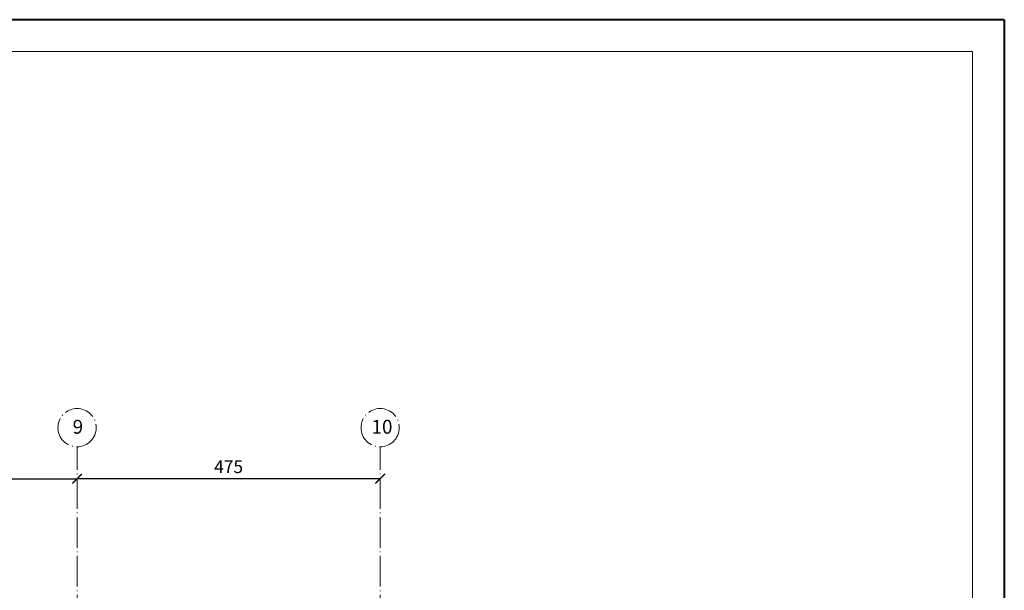
# Model space of a CAD drawing. Units: millimetres. Extents: x 919 to 3735, y 139 to 2659.
# Drawn here: x 1450 to 1605, y 2569 to 2659 of the extents above; entities that cross this region are included whole.
import ezdxf

# ---------------------------------------------------------------- set-up
doc = ezdxf.new("R2010")
doc.units = ezdxf.units.MM
doc.header["$LTSCALE"] = 0.2
doc.linetypes.add('ACAD_ISO04W100', pattern=[30, 24, -3, 0, -3])
doc.layers.get('0').update_dxf_attribs({"lineweight": 5})
doc.layers.get('Defpoints').update_dxf_attribs({"lineweight": 5})
for name, color, linetype, lineweight in [('Ax', 31, 'ACAD_ISO04W100', 9), ('DIM', 117, 'Continuous', 9), ('STR', 5, 'Continuous', 40), ('TXT', 7, 'Continuous', 9)]:
    doc.layers.add(name, color=color, linetype=linetype, lineweight=lineweight)
doc.styles.get("Standard").update_dxf_attribs({"font": 'txt.shx', "height": 1.5})
doc.dimstyles.new('ISO-25', dxfattribs={"dimtxt": 2.5, "dimasz": 2.5, "dimexe": 1.25, "dimexo": 0.625, "dimtad": 1, "dimtxsty": 'Standard', "dimcen": 2.5, "dimadec": 0, "dimazin": 0, "dimtfac": 1, "dimtmove": 0, "dimatfit": 3, "dimfxl": 0, "dimarcsym": 0})

# ---------------------------------------------------------------- blocks, each defined once
blk = doc.blocks.new('A$C575D2E67')
at = {"layer": 'STR'}
for q in [(0, 471.98), (670, 0)]:
    blk.add_line((670, 471.98), q, dxfattribs=at)
at = {"layer": 'TXT'}
for q in [(102.38, 466.98), (665, 5)]:
    blk.add_line((665, 466.98), q, dxfattribs=at)
blk = doc.blocks.new('_ARCHTICK')
at = {"color": 0, "linetype": 'ByBlock', "ltscale": 0.3, "const_width": 0.15}
blk.add_lwpolyline([(-0.5, -0.5), (0.5, 0.5)], dxfattribs=at)
blk = doc.blocks.new('*D93')
at = {"layer": 'Defpoints', "color": 0, "ltscale": 0.3, "transparency": 16777216}
for p in [(1412.24, 2586.9), (1459.24, 2586.9), (1459.24, 2586.9)]:
    blk.add_point(p, dxfattribs=at)
at = {"layer": 'DIM', "color": 0, "lineweight": -2, "ltscale": 0.3, "transparency": 16777216}
blk.add_line((1412.24, 2586.9), (1459.24, 2586.9), dxfattribs=at)
at = {"layer": 'DIM', "color": 0, "lineweight": -2, "ltscale": 0.3, "transparency": 16777216, "xscale": 1.5, "yscale": 1.5, "zscale": 1.5, "rotation": 180}
blk.add_blockref('_ARCHTICK', (1412.24, 2586.9), dxfattribs=at)
at = {"layer": 'DIM', "color": 0, "lineweight": -2, "ltscale": 0.3, "transparency": 16777216, "xscale": 1.5, "yscale": 1.5, "zscale": 1.5}
blk.add_blockref('_ARCHTICK', (1459.24, 2586.9), dxfattribs=at)
at = {"layer": 'DIM', "color": 0, "ltscale": 0.3, "transparency": 16777216, "insert": (1435.74, 2588.52), "char_height": 2, "attachment_point": 5}
blk.add_mtext('470', dxfattribs=at)
blk = doc.blocks.new('*D92')
at = {"layer": 'Defpoints', "color": 0, "ltscale": 0.3, "transparency": 16777216}
for p in [(1459.24, 2586.9), (1459.24, 2586.9), (1506.74, 2586.9)]:
    blk.add_point(p, dxfattribs=at)
at = {"layer": 'DIM', "color": 0, "lineweight": -2, "ltscale": 0.3, "transparency": 16777216}
blk.add_line((1506.74, 2586.9), (1459.24, 2586.9), dxfattribs=at)
at = {"layer": 'DIM', "color": 0, "lineweight": -2, "ltscale": 0.3, "transparency": 16777216, "xscale": 1.5, "yscale": 1.5, "zscale": 1.5, "rotation": 180}
blk.add_blockref('_ARCHTICK', (1459.24, 2586.9), dxfattribs=at)
at = {"layer": 'DIM', "color": 0, "lineweight": -2, "ltscale": 0.3, "transparency": 16777216, "xscale": 1.5, "yscale": 1.5, "zscale": 1.5}
blk.add_blockref('_ARCHTICK', (1506.74, 2586.9), dxfattribs=at)
at = {"layer": 'DIM', "color": 0, "ltscale": 0.3, "transparency": 16777216, "insert": (1482.99, 2588.52), "char_height": 2, "attachment_point": 5}
blk.add_mtext('475', dxfattribs=at)

msp = doc.modelspace()

# ---------------------------------------------------------------- linework, layer by layer
at = {"layer": 'Ax'}
for p, q in [((1459.242, 2264.989), (1459.242, 2591.898)), ((1506.742, 2264.989), (1506.742, 2591.898))]:
    msp.add_line(p, q, dxfattribs=at)
for centre in [(1459.242, 2594.898), (1506.742, 2594.898)]:
    msp.add_circle(centre, 3, dxfattribs=at)

# ---------------------------------------------------------------- block references
at = {"layer": 'TXT'}
msp.add_blockref('A$C575D2E67', (934.552, 2186.852), dxfattribs=at)

# ---------------------------------------------------------------- texts
at = {"layer": 'Ax', "width": 5.05674, "attachment_point": 1}
for s, insert, char_height in [('9', (1458.551, 2596.121), 2.171), ('10', (1505.388, 2596.121), 2.1708)]:
    msp.add_mtext(s, dxfattribs=dict(at, insert=insert, char_height=char_height))

# ---------------------------------------------------------------- dimensions: what is measured, and where the dimension line sits
at = {"layer": 'DIM', "ltscale": 0.3}
dim = msp.add_linear_dim(base=(1459.242, 2586.898), p1=(1412.242, 2586.898), p2=(1459.242, 2586.898), text='470', dimstyle='ISO-25', override={"dimtxt": 2, "dimasz": 1.5, "dimblk": 'ARCHTICK', "dimcen": 1.5, "dimse1": 1, "dimse2": 1}, dxfattribs=at)
dim.commit()
dim.dimension.update_dxf_attribs({"geometry": '*D93', "text_midpoint": (1435.742, 2588.523)})
dim = msp.add_linear_dim(base=(1459.242, 2586.898), p1=(1506.742, 2586.898), p2=(1459.242, 2586.898), angle=180, text='475', dimstyle='ISO-25', override={"dimtxt": 2, "dimasz": 1.5, "dimblk": 'ARCHTICK', "dimcen": 1.5, "dimse1": 1, "dimse2": 1}, dxfattribs=at)
dim.commit()
dim.dimension.update_dxf_attribs({"geometry": '*D92', "text_midpoint": (1482.992, 2588.523)})

doc.saveas('drawing.dxf')
